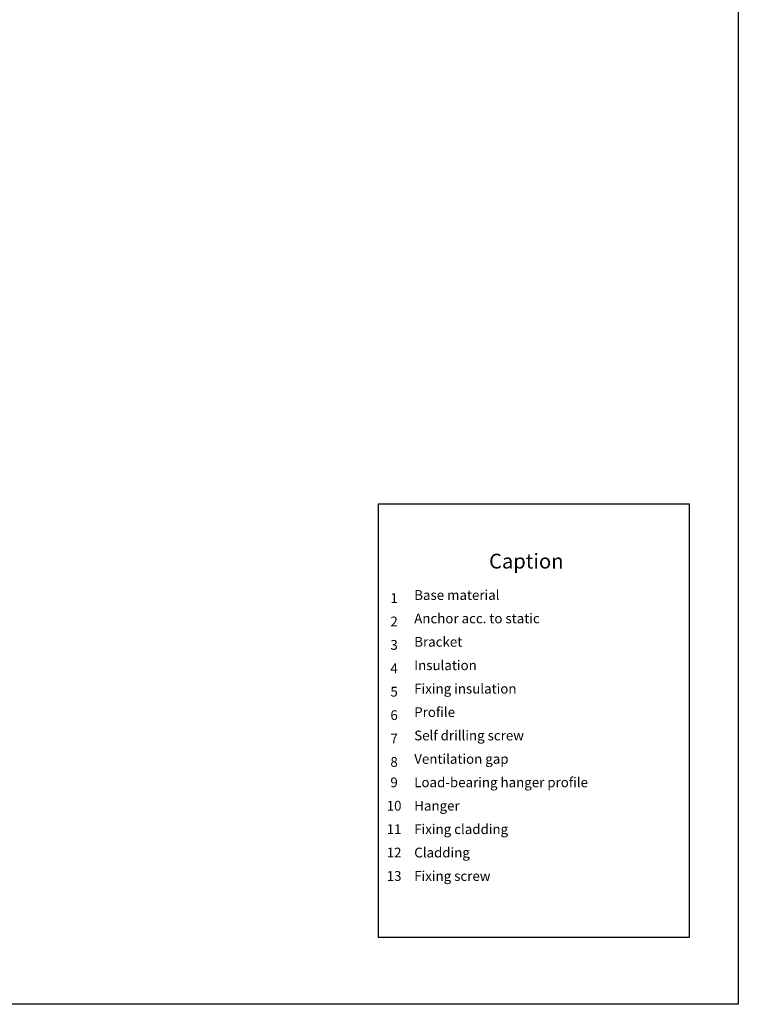
# Model space of a CAD drawing. Units: millimetres. Extents: x -1129 to 2779, y 1717 to 4375.
# Drawn here: x 151 to 442, y 3564 to 3963 of the extents above; entities that cross this region are included whole.
import ezdxf

# ---------------------------------------------------------------- set-up
doc = ezdxf.new("R2010")
doc.units = ezdxf.units.MM
doc.layers.add('Hilfslayer', color=82, linetype='Continuous', lineweight=30, plot=False)
doc.layers.add('Text', color=7, linetype='Continuous', lineweight=13)
doc.styles.get("Standard").update_dxf_attribs({"font": 'arial.ttf'})

# ---------------------------------------------------------------- blocks, each defined once
blk = doc.blocks.new('Legende')
at = {"layer": 'Text'}
for s, insert, char_height, width, attachment_point in [('{\\fArial Black|b0|i0|c0|p34;\\T1.5;Caption}', (-66, 149.63), 6, 115.1723, 8), ('Base material', (-111.45, 135.67), 3.9626, 103.0317, 7), ('{\\fArial|b0|i0|c0;1', (-119.62, 135.67), 3.9626, 7.9284, 8), ('{\\fArial|b0|i0|c0;2', (-119.62, 126.17), 3.9626, 7.9284, 8), ('Anchor acc. to static', (-111.45, 126.17), 3.9626, 103.0317, 7), ('{\\fArial|b0|i0|c0;3', (-119.62, 116.68), 3.9626, 7.9284, 8), ('Bracket', (-111.45, 116.68), 3.963, 103.0317, 7), ('Insulation', (-111.45, 107.18), 3.963, 103.0317, 7), ('{\\fArial|b0|i0|c0;4', (-119.62, 107.18), 3.9626, 7.9284, 8), ('{\\fArial|b0|i0|c0;5', (-119.62, 97.69), 3.9626, 7.9284, 8), ('Fixing insulation', (-111.45, 97.69), 3.9626, 103.0317, 7), ('{\\fArial|b0|i0|c0;6', (-119.62, 88.19), 3.9626, 7.9284, 8), ('Profile', (-111.45, 88.19), 3.963, 103.0317, 7), ('Self drilling screw', (-111.45, 78.69), 3.9626, 103.0317, 7), ('{\\fArial|b0|i0|c0;7', (-119.62, 78.69), 3.9626, 7.9284, 8), ('{\\fArial|b0|i0|c0;8', (-119.62, 69.2), 3.9626, 7.9284, 8), ('Ventilation gap', (-111.45, 69.2), 3.9626, 103.0317, 7), ('9', (-119.62, 59.7), 3.96, 7.9284, 8), ('Load-bearing hanger profile', (-111.45, 59.7), 3.9626, 113.9686, 7), ('10', (-119.62, 50.21), 3.963, 7.9284, 8), ('Hanger', (-111.45, 50.21), 3.963, 103.0317, 7), ('11', (-119.62, 40.71), 3.963, 7.9284, 8), ('Fixing cladding', (-111.45, 40.71), 3.9626, 103.0317, 7), ('12', (-119.62, 31.22), 3.963, 7.9284, 8), ('Cladding', (-111.45, 31.22), 3.963, 103.0317, 7), ('13', (-119.62, 21.72), 3.963, 7.9284, 8), ('Fixing screw', (-111.45, 21.72), 3.9626, 103.0317, 7)]:
    blk.add_mtext(s, dxfattribs=dict(at, insert=insert, char_height=char_height, width=width, attachment_point=attachment_point))

msp = doc.modelspace()

# ---------------------------------------------------------------- linework, layer by layer
at = {"layer": 'Hilfslayer'}
for points in [[(-307.59, 4314.08), (442.41, 4314.08), (442.41, 3564.08), (-307.59, 3564.08)], [(422.41, 3591.18), (296.4, 3591.18), (296.4, 3767.02), (422.41, 3767.02)]]:
    msp.add_lwpolyline(points, close=True, dxfattribs=at)

# ---------------------------------------------------------------- block references
msp.add_blockref('Legende', (422.41, 3591.18))

doc.saveas('drawing.dxf')
